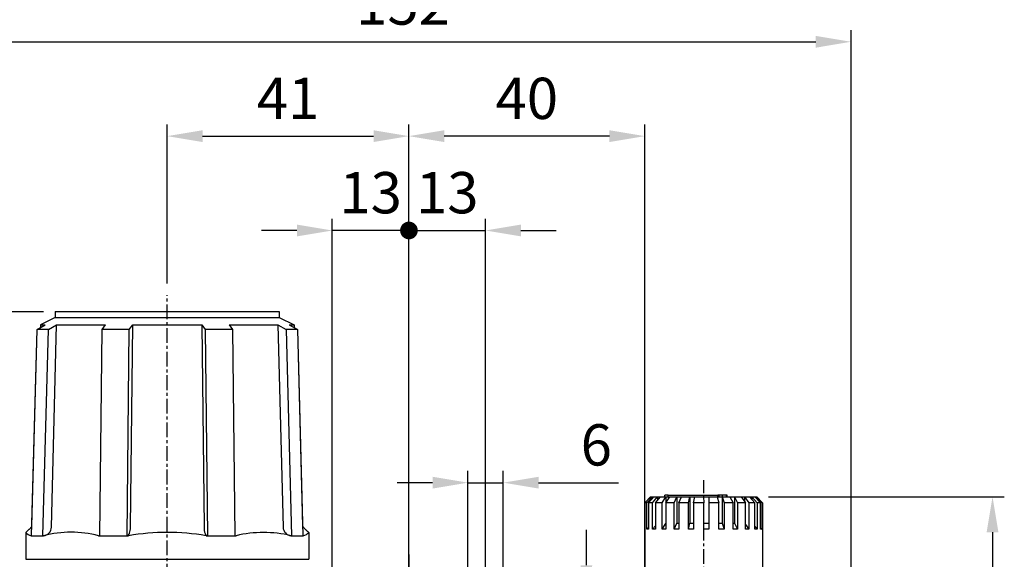
# Model space of a CAD drawing. Units: millimetres. Extents: x 721 to 1886, y -365 to 678.
# Drawn here: x 1506 to 1673, y -94 to -3 of the extents above; entities that cross this region are included whole.
import ezdxf

# ---------------------------------------------------------------- set-up
doc = ezdxf.new("R2010")
doc.units = ezdxf.units.MM
doc.header["$LTSCALE"] = 2
doc.header["$PDMODE"] = 65
doc.header["$PDSIZE"] = 6.3
doc.linetypes.add('CENTER', pattern=[2, 1.25, -0.25, 0.25, -0.25])
doc.layers.get('0').update_dxf_attribs({"linetype": 'CONTINUOUS'})
doc.layers.get('DEFPOINTS').update_dxf_attribs({"linetype": 'CONTINUOUS'})
for name, color, linetype in [('AM_5', 5, 'CONTINUOUS'), ('AM_7', 1, 'CENTER'), ('AM_VIS', 7, 'CONTINUOUS')]:
    doc.layers.add(name, color=color, linetype=linetype)
doc.styles.get("Standard").update_dxf_attribs({"font": 'isocp.shx', "bigfont": 'chineset.shx'})
doc.dimstyles.new('AM_ISO$0', dxfattribs={"dimscale": 2, "dimtxt": 3.5, "dimasz": 3, "dimexe": 1, "dimexo": 1, "dimgap": 1, "dimtad": 1, "dimdsep": 46, "dimtxsty": 'STANDARD', "dimcen": 0, "dimclrd": 256, "dimclre": 256, "dimclrt": 256, "dimadec": 0, "dimazin": 2, "dimtp": 0.1, "dimtm": 0.1, "dimtfac": 0.71, "dimtmove": 0, "dimatfit": 3, "dimfxl": 1, "dimlwd": -1, "dimlwe": -1, "dimarcsym": 0})

# ---------------------------------------------------------------- blocks, each defined once
blk = doc.blocks.new('GENDOT')
blk.add_line((0, 0), (-1, 0))
at = {"const_width": 0.25}
blk.add_lwpolyline([(-0.125, 0, 1), (0.125, 0, 1)], format="xyb", close=True, dxfattribs=at)
blk = doc.blocks.new('*D31')
at = {"layer": 'AM_5'}
for p, q in [((1571.85, -121.24), (1571.85, -36.27)), ((1584.85, -98.37), (1584.85, -36.27)), ((1565.85, -38.27), (1559.85, -38.27)), ((1571.85, -38.27), (1584.85, -38.27)), ((1590.85, -38.27), (1596.85, -38.27))]:
    blk.add_line(p, q, dxfattribs=at)
blk.add_solid([(1590.85, -37.27), (1590.85, -39.27), (1584.85, -38.27)], dxfattribs=at)
at = {"layer": 'DEFPOINTS', "color": 0}
for p in [(1584.85, -38.27), (1584.85, -100.37), (1571.85, -123.24)]:
    blk.add_point(p, dxfattribs=at)
at = {"layer": 'AM_5', "xscale": 6, "yscale": 6, "zscale": 6}
blk.add_blockref('GENDOT', (1571.85, -38.27), dxfattribs=at)
at = {"layer": 'AM_5', "insert": (1578.35, -32.77), "char_height": 7, "attachment_point": 5}
blk.add_mtext('13', dxfattribs=at)
blk = doc.blocks.new('*D32')
at = {"layer": 'AM_5'}
for p, q in [((1558.85, -98.37), (1558.85, -36.27)), ((1571.85, -121.24), (1571.85, -36.27)), ((1552.85, -38.27), (1546.85, -38.27)), ((1571.85, -38.27), (1558.85, -38.27)), ((1577.85, -38.27), (1583.85, -38.27))]:
    blk.add_line(p, q, dxfattribs=at)
blk.add_solid([(1552.85, -37.27), (1552.85, -39.27), (1558.85, -38.27)], dxfattribs=at)
at = {"layer": 'DEFPOINTS', "color": 0}
for p in [(1558.85, -38.27), (1558.85, -100.37), (1571.85, -123.24)]:
    blk.add_point(p, dxfattribs=at)
at = {"layer": 'AM_5', "xscale": 6, "yscale": 6, "zscale": 6, "rotation": 180}
blk.add_blockref('GENDOT', (1571.85, -38.27), dxfattribs=at)
at = {"layer": 'AM_5', "insert": (1565.35, -32.77), "char_height": 7, "attachment_point": 5}
blk.add_mtext('13', dxfattribs=at)
blk = doc.blocks.new('*D37')
at = {"layer": 'AM_5'}
for p, q in [((1494.85, -125.04), (1494.85, -4.27)), ((1646.85, -125.54), (1646.85, -4.27)), ((1500.85, -6.27), (1640.85, -6.27))]:
    blk.add_line(p, q, dxfattribs=at)
for points in [[(1500.85, -5.27), (1500.85, -7.27), (1494.85, -6.27)], [(1640.85, -5.27), (1640.85, -7.27), (1646.85, -6.27)]]:
    blk.add_solid(points, dxfattribs=at)
at = {"layer": 'DEFPOINTS', "color": 0}
for p in [(1646.85, -6.27), (1494.85, -127.04), (1646.85, -127.54)]:
    blk.add_point(p, dxfattribs=at)
at = {"layer": 'AM_5', "insert": (1570.85, -0.77), "char_height": 7, "attachment_point": 5}
blk.add_mtext('152', dxfattribs=at)
blk = doc.blocks.new('*D38')
at = {"layer": 'AM_5'}
for p, q in [((1509.85, -52.04), (1468.85, -52.04)), ((1470.85, -58.04), (1470.85, -136.04)), ((1491.56, -142.04), (1468.85, -142.04))]:
    blk.add_line(p, q, dxfattribs=at)
for points in [[(1469.85, -58.04), (1471.85, -58.04), (1470.85, -52.04)], [(1469.85, -136.04), (1471.85, -136.04), (1470.85, -142.04)]]:
    blk.add_solid(points, dxfattribs=at)
at = {"layer": 'DEFPOINTS', "color": 0}
for p in [(1511.85, -52.04), (1470.85, -142.04), (1493.56, -142.04)]:
    blk.add_point(p, dxfattribs=at)
at = {"layer": 'AM_5', "insert": (1465.35, -97.04), "char_height": 7, "attachment_point": 5, "rotation": 90}
blk.add_mtext('90', dxfattribs=at)
blk = doc.blocks.new('*D40')
at = {"layer": 'AM_5'}
for p, q in [((1632.85, -83.44), (1672.85, -83.44)), ((1670.85, -89.44), (1670.85, -136.04)), ((1650.64, -142.04), (1672.85, -142.04))]:
    blk.add_line(p, q, dxfattribs=at)
for points in [[(1669.85, -89.44), (1671.85, -89.44), (1670.85, -83.44)], [(1669.85, -136.04), (1671.85, -136.04), (1670.85, -142.04)]]:
    blk.add_solid(points, dxfattribs=at)
at = {"layer": 'DEFPOINTS', "color": 0}
for p in [(1630.85, -83.44), (1648.64, -142.04), (1670.85, -142.04)]:
    blk.add_point(p, dxfattribs=at)
at = {"layer": 'AM_5', "insert": (1665, -112.74), "char_height": 7, "attachment_point": 5, "rotation": 90}
blk.add_mtext('(58.6)', dxfattribs=at)
blk = doc.blocks.new('*D46')
at = {"layer": 'AM_5'}
for p, q in [((1530.85, -47.24), (1530.85, -20.27)), ((1571.85, -119.24), (1571.85, -20.27)), ((1536.85, -22.27), (1565.85, -22.27))]:
    blk.add_line(p, q, dxfattribs=at)
for points in [[(1536.85, -21.27), (1536.85, -23.27), (1530.85, -22.27)], [(1565.85, -21.27), (1565.85, -23.27), (1571.85, -22.27)]]:
    blk.add_solid(points, dxfattribs=at)
at = {"layer": 'DEFPOINTS', "color": 0}
for p in [(1571.85, -22.27), (1530.85, -49.24), (1571.85, -121.24)]:
    blk.add_point(p, dxfattribs=at)
at = {"layer": 'AM_5', "insert": (1551.35, -16.77), "char_height": 7, "attachment_point": 5}
blk.add_mtext('41', dxfattribs=at)
blk = doc.blocks.new('*D47')
at = {"layer": 'AM_5'}
for p, q in [((1571.85, -119.24), (1571.85, -20.27)), ((1611.85, -148.24), (1611.85, -20.27)), ((1605.85, -22.27), (1577.85, -22.27))]:
    blk.add_line(p, q, dxfattribs=at)
for points in [[(1577.85, -21.27), (1577.85, -23.27), (1571.85, -22.27)], [(1605.85, -21.27), (1605.85, -23.27), (1611.85, -22.27)]]:
    blk.add_solid(points, dxfattribs=at)
at = {"layer": 'DEFPOINTS', "color": 0}
for p in [(1571.85, -22.27), (1571.85, -121.24), (1611.85, -150.24)]:
    blk.add_point(p, dxfattribs=at)
at = {"layer": 'AM_5', "insert": (1591.85, -16.77), "char_height": 7, "attachment_point": 5}
blk.add_mtext('40', dxfattribs=at)
blk = doc.blocks.new('*D74')
at = {"layer": 'AM_5'}
for p, q in [((1581.85, -102.04), (1581.85, -79.04)), ((1587.85, -102.04), (1587.85, -79.04)), ((1575.85, -81.04), (1569.85, -81.04)), ((1581.85, -81.04), (1587.85, -81.04)), ((1593.85, -81.04), (1607.42, -81.04))]:
    blk.add_line(p, q, dxfattribs=at)
for points in [[(1575.85, -80.04), (1575.85, -82.04), (1581.85, -81.04)], [(1593.85, -80.04), (1593.85, -82.04), (1587.85, -81.04)]]:
    blk.add_solid(points, dxfattribs=at)
at = {"layer": 'DEFPOINTS', "color": 0}
for p in [(1587.85, -81.04), (1581.85, -104.04), (1587.85, -104.04)]:
    blk.add_point(p, dxfattribs=at)
at = {"layer": 'AM_5', "insert": (1603.63, -75.54), "char_height": 7, "attachment_point": 5}
blk.add_mtext('6', dxfattribs=at)
blk = doc.blocks.new('*D75')
at = {"layer": 'AM_5'}
for p, q in [((1601.95, -95.04), (1601.95, -89.04)), ((1586.85, -101.04), (1603.95, -101.04)), ((1601.95, -110.04), (1601.95, -101.04)), ((1586.85, -110.04), (1603.95, -110.04)), ((1601.95, -116.04), (1601.95, -122.04))]:
    blk.add_line(p, q, dxfattribs=at)
for points in [[(1600.95, -95.04), (1602.95, -95.04), (1601.95, -101.04)], [(1600.95, -116.04), (1602.95, -116.04), (1601.95, -110.04)]]:
    blk.add_solid(points, dxfattribs=at)
at = {"layer": 'DEFPOINTS', "color": 0}
for p in [(1584.85, -101.04), (1601.95, -101.04), (1584.85, -110.04)]:
    blk.add_point(p, dxfattribs=at)
at = {"layer": 'AM_5', "insert": (1596.45, -105.54), "char_height": 7, "attachment_point": 5, "rotation": 90}
blk.add_mtext('9', dxfattribs=at)

msp = doc.modelspace()

# ---------------------------------------------------------------- linework, layer by layer
at = {"layer": 'AM_7'}
for p, q in [((1530.85, -117.33), (1530.85, -49.242)), ((1621.85, -154.83), (1621.85, -80.642)), ((1571.85, -93.242), (1571.85, -117.83))]:
    msp.add_line(p, q, dxfattribs=at)
at = {"layer": 'AM_VIS'}
for p, q in [((1511.85, -53.036), (1509.343, -54.29)), ((1511.85, -52.036), (1511.85, -53.036)), ((1511.85, -52.036), (1549.85, -52.036)), ((1511.85, -53.036), (1549.85, -53.036)), ((1549.85, -52.036), (1549.85, -53.036)), ((1549.85, -53.036), (1552.357, -54.29)), ((1507.841, -90.036), (1508.77, -55.036)), ((1507.883, -88.439), (1508.77, -55.036)), ((1508.77, -55.036), (1510.158, -54.29)), ((1508.77, -55.036), (1509.33, -54.735)), ((1510.683, -55.036), (1508.77, -55.036)), ((1509.343, -54.29), (1509.33, -54.735)), ((1509.343, -54.29), (1510.158, -54.29)), ((1509.754, -90.036), (1510.683, -55.036)), ((1510.683, -55.036), (1512.071, -54.29)), ((1511.186, -88.576), (1512.071, -54.29)), ((1512.071, -54.29), (1520.366, -54.29)), ((1519.406, -90.036), (1519.791, -55.036)), ((1519.791, -55.036), (1520.366, -54.29)), ((1524.41, -55.036), (1519.791, -55.036)), ((1524.025, -90.036), (1524.41, -55.036)), ((1524.41, -55.036), (1524.985, -54.29)), ((1524.618, -88.576), (1524.985, -54.29)), ((1524.985, -54.29), (1536.715, -54.29)), ((1536.715, -54.29), (1537.082, -88.576)), ((1536.715, -54.29), (1537.29, -55.036)), ((1537.29, -55.036), (1537.675, -90.036)), ((1541.909, -55.036), (1537.29, -55.036)), ((1541.334, -54.29), (1541.909, -55.036)), ((1541.334, -54.29), (1549.628, -54.29)), ((1541.909, -55.036), (1542.294, -90.036)), ((1549.628, -54.29), (1551.016, -55.036)), ((1549.628, -54.29), (1550.514, -88.576)), ((1552.93, -55.036), (1551.016, -55.036)), ((1551.017, -55.036), (1551.946, -90.036)), ((1551.542, -54.29), (1552.93, -55.036)), ((1551.542, -54.29), (1552.357, -54.29)), ((1552.357, -54.29), (1552.369, -54.735)), ((1552.369, -54.735), (1552.93, -55.036)), ((1552.93, -55.036), (1553.817, -88.439)), ((1552.93, -55.036), (1553.859, -90.036)), ((1611.85, -84.436), (1612.85, -83.436)), ((1611.891, -84.436), (1612.891, -83.436)), ((1612.191, -84.436), (1613.146, -83.436)), ((1612.463, -84.436), (1613.418, -83.436)), ((1612.85, -83.436), (1612.85, -83.477)), ((1612.85, -83.436), (1612.891, -83.436)), ((1612.891, -83.436), (1613.146, -83.436)), ((1613.146, -83.436), (1613.146, -83.721)), ((1613.146, -83.436), (1613.418, -83.436)), ((1613.191, -84.436), (1614.034, -83.436)), ((1613.418, -83.436), (1614.034, -83.436)), ((1613.676, -84.436), (1614.519, -83.436)), ((1614.034, -83.436), (1614.034, -84.011)), ((1614.034, -83.436), (1614.519, -83.436)), ((1614.519, -83.436), (1615.456, -83.436)), ((1614.781, -84.436), (1615.456, -83.436)), ((1615.838, -83.136), (1615.265, -83.136)), ((1615.265, -83.436), (1615.265, -83.136)), ((1615.445, -84.436), (1616.12, -83.436)), ((1615.456, -83.436), (1615.456, -84.421)), ((1615.456, -83.436), (1616.12, -83.436)), ((1615.838, -83.436), (1615.838, -83.136)), ((1615.838, -83.136), (1624.245, -83.136)), ((1616.12, -83.436), (1617.313, -83.436)), ((1616.852, -84.436), (1617.313, -83.436)), ((1617.313, -83.436), (1617.313, -87.936)), ((1617.313, -83.436), (1618.112, -83.436)), ((1617.651, -84.436), (1618.112, -83.436)), ((1618.112, -83.436), (1619.479, -83.436)), ((1619.264, -84.436), (1619.479, -83.436)), ((1619.479, -83.436), (1619.479, -87.936)), ((1619.479, -83.436), (1620.358, -83.436)), ((1620.143, -84.436), (1620.358, -83.436)), ((1620.358, -83.436), (1621.807, -83.436)), ((1621.807, -83.436), (1621.852, -84.436)), ((1621.807, -83.436), (1622.706, -83.436)), ((1622.706, -83.436), (1622.706, -87.936)), ((1622.706, -83.436), (1622.752, -84.436)), ((1622.706, -83.436), (1624.138, -83.436)), ((1624.138, -83.436), (1624.441, -84.436)), ((1624.138, -83.436), (1624.996, -83.436)), ((1624.245, -83.436), (1624.245, -83.136)), ((1624.39, -83.136), (1624.245, -83.136)), ((1624.39, -83.436), (1624.39, -83.136)), ((1624.5, -83.136), (1624.39, -83.136)), ((1624.5, -83.436), (1624.5, -83.136)), ((1625.039, -83.136), (1624.5, -83.136)), ((1624.996, -83.436), (1624.996, -87.936)), ((1624.996, -83.436), (1625.298, -84.436)), ((1624.996, -83.436), (1626.313, -83.436)), ((1625.039, -83.436), (1625.039, -83.136)), ((1625.721, -83.136), (1625.039, -83.136)), ((1625.721, -83.436), (1625.721, -83.136)), ((1625.81, -83.136), (1625.721, -83.136)), ((1625.81, -83.436), (1625.81, -83.136)), ((1626.313, -83.436), (1626.852, -84.436)), ((1626.313, -83.436), (1627.071, -83.436)), ((1627.071, -83.436), (1627.071, -87.936)), ((1627.071, -83.436), (1627.61, -84.436)), ((1627.071, -83.436), (1628.184, -83.436)), ((1628.184, -83.436), (1628.923, -84.436)), ((1628.184, -83.436), (1628.791, -83.436)), ((1628.791, -83.436), (1628.791, -84.257)), ((1628.791, -83.436), (1629.53, -84.436)), ((1628.791, -83.436), (1629.623, -83.436)), ((1629.623, -83.436), (1630.511, -84.436)), ((1629.623, -83.436), (1630.037, -83.436)), ((1630.037, -83.436), (1630.037, -83.902)), ((1630.037, -83.436), (1630.926, -84.436)), ((1630.037, -83.436), (1630.532, -83.436)), ((1630.532, -83.436), (1631.51, -84.436)), ((1630.532, -83.436), (1630.725, -83.436)), ((1630.725, -83.436), (1630.725, -83.634)), ((1630.725, -83.436), (1631.703, -84.436)), ((1630.725, -83.436), (1630.85, -83.436)), ((1630.85, -83.436), (1631.792, -84.378)), ((1630.85, -83.436), (1630.85, -83.436)), ((1630.85, -83.436), (1630.85, -83.436)), ((1611.908, -84.378), (1611.85, -84.436)), ((1611.85, -88.936), (1611.85, -84.436)), ((1611.891, -84.436), (1611.891, -88.936)), ((1612.191, -84.436), (1611.891, -84.436)), ((1612.191, -88.936), (1612.191, -84.436)), ((1612.463, -84.436), (1612.463, -88.936)), ((1613.191, -84.436), (1612.463, -84.436)), ((1613.191, -88.936), (1613.191, -84.436)), ((1613.676, -84.436), (1613.676, -88.936)), ((1614.781, -84.436), (1613.676, -84.436)), ((1614.781, -88.936), (1614.781, -84.436)), ((1615.445, -84.436), (1615.445, -88.936)), ((1616.852, -84.436), (1615.445, -84.436)), ((1616.852, -88.936), (1616.852, -84.436)), ((1617.651, -84.436), (1617.651, -88.936)), ((1619.264, -84.436), (1617.651, -84.436)), ((1619.264, -88.936), (1619.264, -84.436)), ((1620.143, -84.436), (1620.143, -88.936)), ((1621.852, -84.436), (1620.143, -84.436)), ((1621.852, -88.936), (1621.852, -84.436)), ((1622.752, -84.436), (1622.752, -88.936)), ((1624.441, -84.436), (1622.752, -84.436)), ((1624.441, -88.936), (1624.441, -84.436)), ((1625.298, -84.436), (1625.298, -88.936)), ((1626.852, -84.436), (1625.298, -84.436)), ((1626.852, -88.936), (1626.852, -84.436)), ((1627.61, -84.436), (1627.61, -88.936)), ((1628.923, -84.436), (1627.61, -84.436)), ((1628.923, -88.936), (1628.923, -84.436)), ((1629.53, -84.436), (1629.53, -88.936)), ((1630.511, -84.436), (1629.53, -84.436)), ((1630.511, -88.936), (1630.511, -84.436)), ((1630.926, -84.436), (1630.926, -88.936)), ((1631.51, -84.436), (1630.926, -84.436)), ((1631.51, -88.936), (1631.51, -84.436)), ((1631.703, -84.436), (1631.703, -88.936)), ((1631.85, -84.436), (1631.703, -84.436)), ((1631.792, -84.378), (1631.85, -84.436)), ((1631.85, -84.436), (1631.85, -99.736)), ((1613.191, -88.936), (1613.676, -88.362)), ((1614.781, -88.936), (1615.445, -87.952)), ((1616.852, -88.936), (1617.313, -87.936)), ((1617.313, -87.936), (1617.651, -87.936)), ((1619.264, -88.936), (1619.479, -87.936)), ((1619.479, -87.936), (1620.143, -87.936)), ((1621.852, -87.936), (1622.706, -87.936)), ((1622.706, -87.936), (1622.752, -88.936)), ((1624.441, -87.936), (1624.996, -87.936)), ((1624.996, -87.936), (1625.298, -88.936)), ((1626.852, -87.936), (1627.071, -87.936)), ((1627.071, -87.936), (1627.61, -88.936)), ((1628.923, -88.115), (1629.53, -88.936)), ((1630.511, -88.47), (1630.926, -88.936)), ((1506.85, -89.473), (1506.85, -94.036)), ((1507.767, -90.036), (1507.841, -90.036)), ((1507.841, -90.036), (1509.754, -90.036)), ((1509.754, -90.036), (1509.881, -90.036)), ((1519.175, -90.036), (1519.406, -90.036)), ((1519.406, -90.036), (1524.025, -90.036)), ((1524.025, -90.036), (1524.277, -90.036)), ((1537.422, -90.036), (1537.675, -90.036)), ((1537.675, -90.036), (1542.294, -90.036)), ((1542.294, -90.036), (1542.524, -90.036)), ((1551.819, -90.036), (1551.946, -90.036)), ((1551.946, -90.036), (1553.859, -90.036)), ((1553.859, -90.036), (1553.932, -90.036)), ((1554.85, -89.473), (1554.85, -94.036)), ((1611.85, -88.936), (1611.891, -88.896)), ((1611.85, -88.936), (1611.85, -99.736)), ((1611.891, -88.936), (1611.85, -88.936)), ((1612.191, -88.936), (1612.463, -88.651)), ((1612.463, -88.936), (1612.191, -88.936)), ((1613.676, -88.936), (1613.191, -88.936)), ((1615.445, -88.936), (1614.781, -88.936)), ((1617.651, -88.936), (1616.852, -88.936)), ((1620.143, -88.936), (1619.264, -88.936)), ((1622.752, -88.936), (1621.852, -88.936)), ((1625.298, -88.936), (1624.441, -88.936)), ((1627.61, -88.936), (1626.852, -88.936)), ((1629.53, -88.936), (1628.923, -88.936)), ((1630.926, -88.936), (1630.511, -88.936)), ((1631.51, -88.739), (1631.703, -88.936)), ((1631.703, -88.936), (1631.51, -88.936)), ((1506.85, -94.036), (1554.85, -94.036))]:
    msp.add_line(p, q, dxfattribs=at)
for centre, radius, start, end in [((1507.989, -88.647), 1.407, 215.95613, 260.94812), ((1509.751, -88.606), 1.435, 274.1362, 1.18409), ((1514.528, -108.227), 18.775, 75.66873, 104.33127), ((1530.85, -128.779), 39.296, 80.37176, 99.62824), ((1547.172, -109.566), 20.075, 76.61434, 103.38566), ((1551.948, -88.606), 1.435, 178.81719, 265.86252), ((1553.721, -88.664), 1.389, 278.73756, 324.35819)]:
    msp.add_arc(centre, radius, start, end, dxfattribs=at)
for points, degree, knots in [([(1506.85, -89.473), (1507.689, -88.709), (1507.883, -88.439)], 1, [0, 0, 1.1350035, 1.4664959, 1.4664959]), ([(1553.817, -88.439), (1554.018, -88.719), (1554.85, -89.473)], 1, [1.9059755, 1.9059755, 2.2494714, 3.3725775, 3.3725775]), ([(1524.067, -90.036), (1524.136, -90.036), (1524.204, -90), (1524.335, -89.856), (1524.396, -89.747), (1524.501, -89.473), (1524.543, -89.308), (1524.6, -88.953), (1524.616, -88.766), (1524.618, -88.576)], 3, [0, 0, 0, 0, 0.5402435, 0.5402435, 1.1144475, 1.1144475, 1.6994135, 1.6994135, 2.2678152, 2.2678152, 2.2678152, 2.2678152]), ([(1537.082, -88.576), (1537.084, -88.778), (1537.102, -88.977), (1537.165, -89.347), (1537.211, -89.515), (1537.321, -89.782), (1537.383, -89.883), (1537.509, -90.006), (1537.57, -90.036), (1537.633, -90.036)], 3, [0, 0, 0, 0, 0.6055408, 0.6055408, 1.2173755, 1.2173755, 1.7818058, 1.7818058, 2.2713516, 2.2713516, 2.2713516, 2.2713516])]:
    msp.add_open_spline(points, degree=degree, knots=knots, dxfattribs=at)

# ---------------------------------------------------------------- dimensions: what is measured, and where the dimension line sits
at = {"layer": 'AM_5'}
for base, p1, p2, override, picture, middle in [((1646.85, -6.271), (1494.85, -127.036), (1646.85, -127.536), {"dimscale": 2, "dimdec": 1, "dimlfac": 1}, '*D37', (1570.85, -0.77)), ((1571.85, -22.271), (1530.85, -49.242), (1571.85, -121.242), {"dimdec": 1, "dimtix": 1}, '*D46', (1551.35, -16.771)), ((1571.85, -22.271), (1611.85, -150.242), (1571.85, -121.242), {"dimscale": 2, "dimdec": 1, "dimlfac": 1, "dimtix": 1}, '*D47', (1591.85, -16.771)), ((1558.85, -38.271), (1571.85, -123.242), (1558.85, -100.372), {"dimdec": 1, "dimblk1": 'GENDOT', "dimsah": 1}, '*D32', (1565.35, -32.771)), ((1584.85, -38.271), (1571.85, -123.242), (1584.85, -100.372), {"dimdec": 1, "dimblk1": 'GENDOT', "dimsah": 1}, '*D31', (1578.35, -32.771))]:
    dim = msp.add_linear_dim(base=base, p1=p1, p2=p2, dimstyle='AM_ISO$0', override=override, dxfattribs=at)
    dim.commit()
    dim.dimension.update_dxf_attribs({"geometry": picture, "text_midpoint": middle})
dim = msp.add_linear_dim(base=(1470.85, -142.036), p1=(1511.85, -52.036), p2=(1493.555, -142.036), angle=90, dimstyle='AM_ISO$0', override={"dimscale": 2, "dimlfac": 1}, dxfattribs=at)
dim.commit()
dim.dimension.update_dxf_attribs({"geometry": '*D38', "text_midpoint": (1465.35, -97.036)})
dim = msp.add_linear_dim(base=(1587.85, -81.036), p1=(1581.85, -104.036), p2=(1587.85, -104.036), dimstyle='AM_ISO$0', override={"dimdec": 1, "dimtix": 1}, dxfattribs=at)
dim.commit()
dim.dimension.update_dxf_attribs({"geometry": '*D74', "text_midpoint": (1603.633, -81.036), "dimtype": 160})
dim = msp.add_linear_dim(base=(1670.85, -142.036), p1=(1630.85, -83.436), p2=(1648.644, -142.036), angle=90, text='(<>)', dimstyle='AM_ISO$0', override={"dimdec": 1}, dxfattribs=at)
dim.commit()
dim.dimension.update_dxf_attribs({"geometry": '*D40', "text_midpoint": (1665, -112.736)})
dim = msp.add_linear_dim(base=(1601.946, -101.036), p1=(1584.85, -110.036), p2=(1584.85, -101.036), angle=90, dimstyle='AM_ISO$0', override={"dimdec": 1, "dimtix": 1}, dxfattribs=at)
dim.commit()
dim.dimension.update_dxf_attribs({"geometry": '*D75', "text_midpoint": (1601.946, -105.536), "dimtype": 160})

doc.saveas('drawing.dxf')
